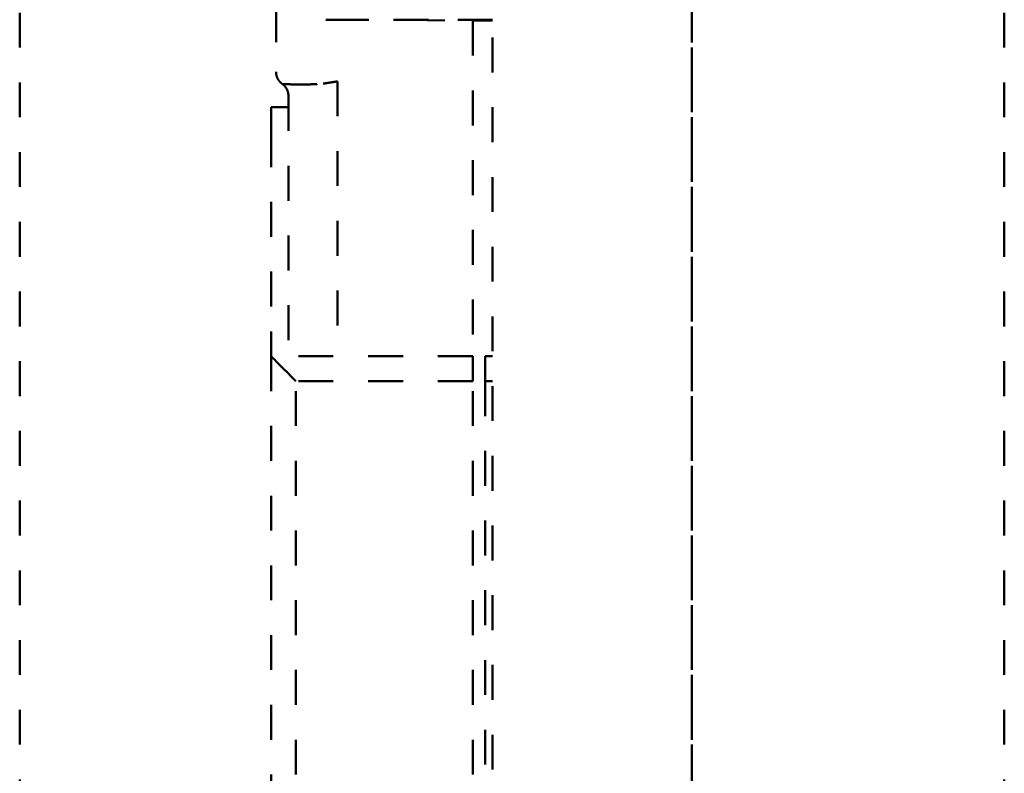
# Model space of a CAD drawing. Units: millimetres. Extents: x 21 to 3421, y -6 to 3394.
# Drawn here: x 667 to 865, y 1392 to 1544 of the extents above; entities that cross this region are included whole.
import ezdxf

# ---------------------------------------------------------------- set-up
doc = ezdxf.new("R2010")
doc.units = ezdxf.units.MM
doc.header["$MEASUREMENT"] = 0
doc.linetypes.add('1. CONCEAL TANK', pattern=[14, 7, -7])
doc.layers.add('3. CONCEAL TANK', color=18, linetype='Continuous')

msp = doc.modelspace()

# ---------------------------------------------------------------- linework, layer by layer
at = {"layer": '3. CONCEAL TANK', "color": 0, "linetype": '1. CONCEAL TANK', "lineweight": 50}
for p, q in [((761.9, 1806.11), (761.9, 705.11)), ((801.9, 705.11), (801.9, 1806.11)), ((718.4, 1560.21), (718.4, 1533.23)), ((729.08, 1543.67), (728.42, 1543.7)), ((730.01, 1543.66), (738, 1543.66)), ((749, 1543.66), (738, 1543.66)), ((745.29, 1543.66), (757.9, 1543.48)), ((761.9, 1543.66), (749, 1543.66)), ((757.9, 1543.48), (761.9, 1543.54)), ((757.9, 1543.48), (757.9, 1476.11)), ((730.72, 1531.31), (730.72, 1476.11)), ((720.9, 1528.35), (720.9, 1476.11)), ((720.9, 1526.11), (717.4, 1526.11)), ((717.4, 1526.11), (717.4, 1521.11)), ((717.4, 1521.11), (717.4, 1481.11)), ((717.4, 1476.11), (717.4, 1481.11)), ((717.4, 1476.11), (717.4, 1294.11)), ((757.9, 1476.11), (717.4, 1476.11)), ((757.9, 1471.11), (757.9, 1476.11)), ((760.4, 1476.11), (760.4, 1471.11)), ((761.9, 1476.11), (760.4, 1476.11)), ((722.4, 1294.11), (722.4, 1471.11)), ((757.9, 1471.11), (722.4, 1471.11)), ((757.9, 1294.11), (757.9, 1471.11)), ((760.4, 1471.11), (760.4, 1294.11)), ((760.4, 1471.11), (761.9, 1471.11))]:
    msp.add_line(p, q, dxfattribs=at)
for points in [[(666.9, 628.11), (666.9, 2008.11)], [(722.4, 1471.11), (721.53, 1471.98), (720.69, 1472.82), (719.9, 1473.61), (719.18, 1474.33), (718.57, 1474.94), (718.07, 1475.44), (717.7, 1475.81), (717.47, 1476.04), (717.4, 1476.11)]]:
    msp.add_lwpolyline(points, dxfattribs=at)
msp.add_lwpolyline([(801.9, 628.11), (864.7, 628.11), (864.7, 2008.11), (801.9, 2008.11)], close=True, dxfattribs=at)
for points, knots in [([(730.01, 1543.66), (729.92, 1543.66), (729.74, 1543.66), (729.47, 1543.66), (729.23, 1543.67), (729.13, 1543.67), (729.08, 1543.67)], [0, 0, 0, 0, 0.232208, 0.465906, 0.724426, 1, 1, 1, 1]), ([(718.4, 1533.23), (718.42, 1532.95), (718.46, 1532.42), (718.77, 1531.72), (719.17, 1531.18), (719.49, 1530.91), (719.65, 1530.79)], [0, 0, 0, 0, 0.293669, 0.558272, 0.793729, 1, 1, 1, 1]), ([(728.41, 1530.95), (728.83, 1531.02), (729.28, 1531.08), (729.8, 1531.17), (730.16, 1531.22), (730.48, 1531.27), (730.72, 1531.31)], [0, 0, 0, 0, 0.540365, 0.58891, 0.68173, 1, 1, 1, 1]), ([(719.65, 1530.79), (719.76, 1530.78), (719.98, 1530.77), (721.76, 1530.7), (724.43, 1530.65), (726.71, 1530.79), (727.87, 1530.87)], [0, 0, 0, 0, 0.241693, 0.487429, 0.740141, 1, 1, 1, 1]), ([(719.65, 1530.79), (719.84, 1530.63), (720.23, 1530.3), (720.62, 1529.68), (720.85, 1529.02), (720.88, 1528.57), (720.9, 1528.35)], [0, 0, 0, 0, 0.269905, 0.526542, 0.769919, 1, 1, 1, 1]), ([(727.87, 1530.87), (727.96, 1530.88), (728.14, 1530.89), (728.32, 1530.93), (728.41, 1530.95)], [0, 0, 0, 0, 0.491122, 1, 1, 1, 1])]:
    msp.add_open_spline(points, degree=3, knots=knots, dxfattribs=at)

doc.saveas('drawing.dxf')
